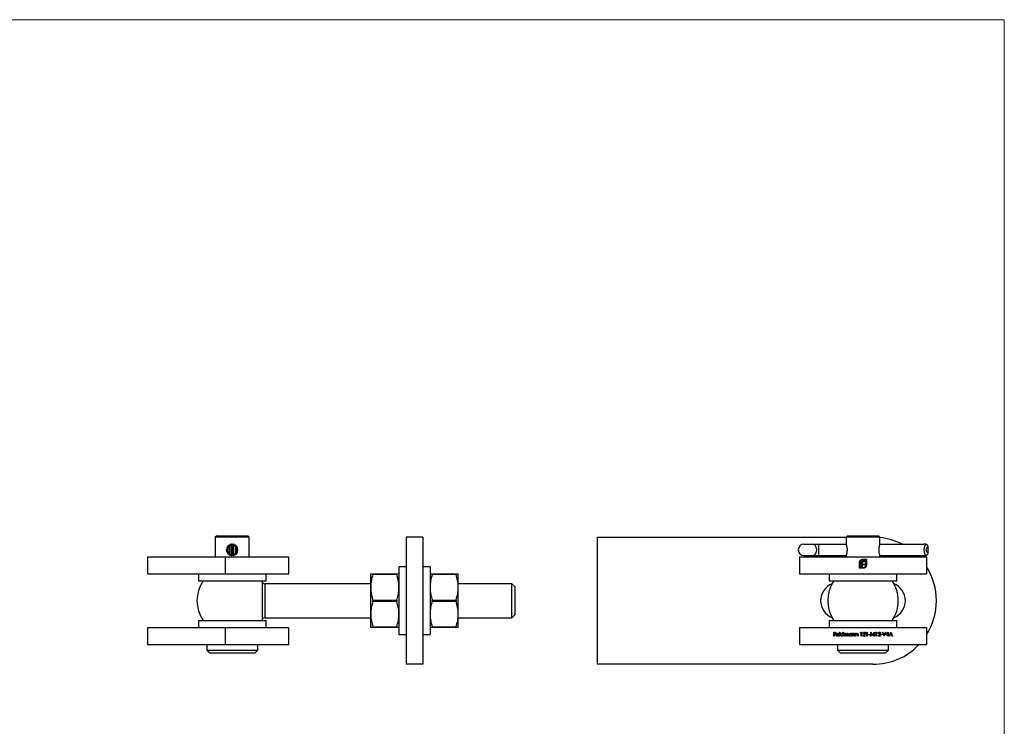
# Model space of a CAD drawing. Units: millimetres. Extents: x 12 to 730, y 12 to 513.
# Drawn here: x 381 to 730, y 263 to 513 of the extents above; entities that cross this region are included whole.
import ezdxf

# ---------------------------------------------------------------- set-up
doc = ezdxf.new("R2010")
doc.units = ezdxf.units.MM
doc.header["$LTSCALE"] = 2.5

msp = doc.modelspace()

# ---------------------------------------------------------------- linework, layer by layer
at = {"color": 7, "linetype": 'Continuous', "lineweight": 18}
for q in [(12.5, 512.5), (730, 12.5)]:
    msp.add_line((730, 512.5), q, dxfattribs=at)
at = {"color": 7, "linetype": 'Continuous', "lineweight": 25}
for p, q in [((451.2, 329.93), (450.7, 329.43)), ((450.7, 329.43), (450.7, 322.43)), ((456.7, 329.43), (450.7, 329.43)), ((451.2, 329.93), (456.7, 329.93)), ((456.7, 329.93), (462.2, 329.93)), ((462.7, 329.43), (456.7, 329.43)), ((462.7, 329.43), (462.2, 329.93)), ((462.7, 322.43), (462.7, 329.43)), ((524.2, 329.43), (518.2, 329.43)), ((518.2, 329.43), (518.2, 284.43)), ((524.2, 329.43), (524.2, 284.43)), ((585.98, 284.43), (585.98, 329.43)), ((585.98, 329.43), (673.98, 329.43)), ((674.48, 329.93), (673.98, 329.43)), ((673.98, 329.43), (673.98, 326.93)), ((685.98, 329.43), (673.98, 329.43)), ((674.48, 329.93), (685.48, 329.93)), ((685.98, 329.43), (685.48, 329.93)), ((685.98, 326.93), (685.98, 329.43)), ((454.7, 324.93), (454.7, 325.01)), ((455.64, 325.87), (455.64, 323.99)), ((455.74, 326.26), (455.74, 323.6)), ((456.4, 322.95), (456.4, 326.91)), ((456.69, 326.93), (456.69, 322.93)), ((456.71, 322.93), (456.71, 326.93)), ((457, 326.91), (457, 322.95)), ((457.7, 326.25), (457.7, 323.61)), ((457.8, 325.85), (457.8, 324.01)), ((659.07, 326.93), (662.09, 326.93)), ((662.09, 326.93), (664.4, 326.93)), ((664.4, 322.93), (664.4, 326.93)), ((664.4, 326.93), (673.98, 326.93)), ((685.98, 326.93), (701.53, 326.93)), ((702.89, 325.87), (702.89, 323.99)), ((426.7, 322.43), (426.7, 316.43)), ((426.7, 322.43), (454.2, 322.43)), ((454.2, 322.43), (454.2, 316.43)), ((454.2, 322.43), (476.7, 322.43)), ((476.7, 316.43), (476.7, 322.43)), ((657.48, 322.43), (657.48, 316.43)), ((657.48, 322.43), (702.48, 322.43)), ((659.07, 322.93), (662.09, 322.93)), ((662.09, 322.93), (664.4, 322.93)), ((664.4, 322.93), (673.98, 322.93)), ((673.98, 322.93), (673.98, 322.43)), ((679.8, 321.58), (681.18, 321.58)), ((680.94, 321.33), (679.8, 321.33)), ((680.61, 320.72), (680.18, 320.72)), ((680.24, 321.04), (680.61, 321.04)), ((680.61, 321.04), (680.61, 320.72)), ((680.94, 319.5), (680.94, 321.33)), ((681.18, 321.58), (681.18, 319.5)), ((685.98, 322.43), (685.98, 322.93)), ((685.98, 322.93), (701.53, 322.93)), ((699.27, 322.97), (699.79, 322.43)), ((702.48, 322.43), (702.48, 316.43)), ((518.2, 318.93), (515.7, 318.93)), ((515.7, 318.93), (515.7, 294.93)), ((526.7, 318.93), (524.2, 318.93)), ((526.7, 318.93), (526.7, 306.93)), ((678.73, 318.43), (678.73, 320.51)), ((679.66, 318.43), (678.73, 318.43)), ((678.98, 320.51), (678.98, 318.68)), ((678.98, 318.68), (679.32, 318.68)), ((679.32, 318.68), (679.32, 320.13)), ((679.66, 320.18), (679.66, 319.89)), ((679.66, 319.89), (680.61, 319.89)), ((679.66, 319.57), (679.66, 318.68)), ((680.61, 319.57), (679.66, 319.57)), ((679.66, 318.68), (679.66, 318.68)), ((679.66, 318.68), (679.66, 318.43)), ((679.88, 318.68), (680.11, 318.68)), ((679.88, 318.43), (679.88, 318.68)), ((680.11, 318.43), (679.88, 318.43)), ((680.61, 319.89), (680.61, 319.57)), ((426.7, 316.43), (454.2, 316.43)), ((444.7, 316.43), (444.7, 313.93)), ((444.7, 313.93), (468.7, 313.93)), ((454.2, 316.43), (476.7, 316.43)), ((468.7, 313.93), (468.7, 316.43)), ((505.7, 311.68), (505.7, 316.43)), ((506.47, 316.43), (514.93, 316.43)), ((514.93, 316.18), (506.47, 316.18)), ((527.47, 316.43), (535.93, 316.43)), ((535.93, 316.18), (527.47, 316.18)), ((536.7, 311.68), (536.7, 316.43)), ((657.48, 316.43), (702.48, 316.43)), ((667.98, 316.43), (667.98, 313.93)), ((667.98, 313.93), (691.98, 313.93)), ((691.98, 313.93), (691.98, 316.43)), ((505.7, 312.93), (468.24, 312.93)), ((505.7, 302.18), (505.7, 311.68)), ((555.7, 312.93), (536.7, 312.93)), ((536.7, 302.18), (536.7, 311.68)), ((556.7, 311.93), (555.7, 312.93)), ((555.7, 300.93), (555.7, 312.93)), ((556.7, 311.93), (556.7, 301.93)), ((506.47, 307.18), (514.93, 307.18)), ((526.7, 306.93), (526.7, 294.93)), ((527.47, 307.18), (535.93, 307.18)), ((514.93, 306.68), (506.47, 306.68)), ((535.93, 306.68), (527.47, 306.68)), ((444.7, 299.93), (444.7, 297.43)), ((444.7, 299.93), (468.7, 299.93)), ((468.24, 300.93), (505.7, 300.93)), ((468.7, 297.43), (468.7, 299.93)), ((505.7, 297.43), (505.7, 302.18)), ((536.7, 297.43), (536.7, 302.18)), ((536.7, 300.93), (555.7, 300.93)), ((555.7, 300.93), (556.7, 301.93)), ((667.98, 299.93), (667.98, 297.43)), ((667.98, 299.93), (691.98, 299.93)), ((691.98, 297.43), (691.98, 299.93)), ((426.7, 297.43), (426.7, 291.43)), ((426.7, 297.43), (454.2, 297.43)), ((454.2, 297.43), (454.2, 291.43)), ((454.2, 297.43), (476.7, 297.43)), ((476.7, 291.43), (476.7, 297.43)), ((506.47, 297.68), (514.93, 297.68)), ((514.93, 297.43), (506.47, 297.43)), ((527.47, 297.68), (535.93, 297.68)), ((535.93, 297.43), (527.47, 297.43)), ((657.48, 297.43), (702.48, 297.43)), ((657.48, 297.43), (657.48, 291.43)), ((702.48, 297.43), (702.48, 291.43)), ((515.7, 294.93), (518.2, 294.93)), ((524.2, 294.93), (526.7, 294.93)), ((669.61, 295.75), (670.26, 295.75)), ((669.61, 294.43), (669.61, 295.75)), ((669.73, 294.43), (669.61, 294.43)), ((669.73, 295.62), (669.73, 295.21)), ((670.26, 295.62), (669.73, 295.62)), ((669.73, 295.21), (670.26, 295.21)), ((669.73, 295.07), (669.73, 294.43)), ((670.26, 295.07), (669.73, 295.07)), ((670.26, 295.75), (670.26, 295.62)), ((670.26, 295.21), (670.26, 295.07)), ((671.41, 294.89), (670.55, 294.89)), ((670.56, 295.01), (671.29, 295.01)), ((671.25, 294.73), (671.36, 294.68)), ((671.63, 295.79), (671.75, 295.79)), ((671.63, 294.43), (671.63, 295.79)), ((671.75, 294.43), (671.63, 294.43)), ((671.75, 295.79), (671.75, 294.43)), ((672.89, 295.21), (672.89, 295.79)), ((672.89, 295.79), (673.01, 295.79)), ((672.89, 294.43), (672.89, 294.6)), ((673.01, 294.43), (672.89, 294.43)), ((673.01, 295.79), (673.01, 294.43)), ((673.28, 295.4), (673.4, 295.4)), ((673.28, 294.43), (673.28, 295.4)), ((673.4, 294.43), (673.28, 294.43)), ((673.4, 295.4), (673.4, 295.23)), ((673.4, 294.84), (673.4, 294.43)), ((673.94, 294.43), (673.94, 294.92)), ((674.06, 294.43), (673.94, 294.43)), ((674.06, 294.8), (674.06, 294.43)), ((674.6, 294.43), (674.6, 294.95)), ((674.72, 294.43), (674.6, 294.43)), ((674.72, 294.95), (674.72, 294.43)), ((675.85, 295.22), (675.85, 295.4)), ((675.85, 295.4), (675.97, 295.4)), ((675.85, 294.43), (675.85, 294.6)), ((675.97, 294.43), (675.85, 294.43)), ((675.97, 295.4), (675.97, 294.43)), ((676.24, 295.4), (676.36, 295.4)), ((676.24, 294.43), (676.24, 295.4)), ((676.36, 294.43), (676.24, 294.43)), ((676.36, 295.4), (676.36, 295.22)), ((676.36, 294.78), (676.36, 294.43)), ((676.97, 294.43), (676.97, 294.88)), ((677.09, 294.43), (676.97, 294.43)), ((677.09, 294.92), (677.09, 294.43)), ((677.36, 295.4), (677.48, 295.4)), ((677.36, 294.43), (677.36, 295.4)), ((677.48, 294.43), (677.36, 294.43)), ((677.48, 295.4), (677.48, 295.22)), ((677.48, 294.78), (677.48, 294.43)), ((678.09, 294.43), (678.09, 294.88)), ((678.21, 294.43), (678.09, 294.43)), ((678.21, 294.92), (678.21, 294.43)), ((679.11, 295.62), (679.19, 295.75)), ((679.31, 295.62), (679.11, 295.62)), ((679.19, 295.75), (679.43, 295.75)), ((679.31, 294.43), (679.31, 295.62)), ((679.43, 294.43), (679.31, 294.43)), ((679.43, 295.75), (679.43, 294.43)), ((679.93, 294.43), (680.44, 294.98)), ((680.82, 294.43), (679.93, 294.43)), ((680.09, 295.34), (679.98, 295.34)), ((680.54, 294.92), (680.21, 294.56)), ((680.21, 294.56), (680.82, 294.56)), ((680.82, 294.56), (680.82, 294.43)), ((681.15, 295.62), (681.22, 295.75)), ((681.35, 295.62), (681.15, 295.62)), ((681.22, 295.75), (681.47, 295.75)), ((681.35, 294.43), (681.35, 295.62)), ((681.47, 294.43), (681.35, 294.43)), ((681.47, 295.75), (681.47, 294.43)), ((681.96, 295.01), (682.47, 295.01)), ((681.96, 294.87), (681.96, 295.01)), ((682.47, 294.87), (681.96, 294.87)), ((682.47, 295.01), (682.47, 294.87)), ((682.62, 294.43), (682.8, 295.75)), ((682.74, 294.43), (682.62, 294.43)), ((682.87, 295.38), (682.74, 294.43)), ((682.8, 295.75), (682.81, 295.75)), ((682.81, 295.75), (683.36, 294.67)), ((683.35, 294.43), (682.87, 295.38)), ((683.37, 294.43), (683.35, 294.43)), ((683.36, 294.67), (683.9, 295.75)), ((683.85, 295.38), (683.37, 294.43)), ((683.98, 294.43), (683.85, 295.38)), ((683.9, 295.75), (683.92, 295.75)), ((683.92, 295.75), (684.1, 294.43)), ((684.1, 294.43), (683.98, 294.43)), ((684.45, 295.62), (684.53, 295.75)), ((684.66, 295.62), (684.45, 295.62)), ((684.53, 295.75), (684.78, 295.75)), ((684.66, 294.43), (684.66, 295.62)), ((684.78, 294.43), (684.66, 294.43)), ((684.78, 295.75), (684.78, 294.43)), ((685.27, 294.43), (685.78, 294.98)), ((686.17, 294.43), (685.27, 294.43)), ((685.44, 295.34), (685.32, 295.34)), ((685.88, 294.92), (685.55, 294.56)), ((685.55, 294.56), (686.17, 294.56)), ((686.17, 294.56), (686.17, 294.43)), ((686.29, 295.01), (686.79, 295.01)), ((686.29, 294.87), (686.29, 295.01)), ((686.79, 294.87), (686.29, 294.87)), ((686.79, 295.01), (686.79, 294.87)), ((686.91, 295.75), (687.04, 295.75)), ((687.47, 294.43), (686.91, 295.75)), ((687.04, 295.75), (687.48, 294.71)), ((687.49, 294.43), (687.47, 294.43)), ((687.48, 294.71), (687.92, 295.75)), ((688.05, 295.75), (687.49, 294.43)), ((687.92, 295.75), (688.05, 295.75)), ((688.17, 294.73), (688.89, 295.79)), ((688.8, 294.73), (688.17, 294.73)), ((688.8, 295.44), (688.4, 294.87)), ((688.4, 294.87), (688.8, 294.87)), ((688.8, 294.87), (688.8, 295.44)), ((688.8, 294.43), (688.8, 294.73)), ((688.91, 294.43), (688.8, 294.43)), ((688.89, 295.79), (688.91, 295.79)), ((688.91, 295.79), (688.91, 294.87)), ((688.91, 294.87), (689.07, 294.87)), ((688.91, 294.73), (688.91, 294.43)), ((689.07, 294.73), (688.91, 294.73)), ((689.07, 294.87), (689.07, 294.73)), ((689.2, 294.43), (689.83, 295.75)), ((689.33, 294.43), (689.2, 294.43)), ((689.53, 294.85), (689.33, 294.43)), ((690.13, 294.85), (689.53, 294.85)), ((689.84, 295.49), (689.6, 294.99)), ((689.6, 294.99), (690.07, 294.99)), ((689.83, 295.75), (689.85, 295.75)), ((690.07, 294.99), (689.84, 295.49)), ((689.85, 295.75), (690.46, 294.43)), ((690.33, 294.43), (690.13, 294.85)), ((690.46, 294.43), (690.33, 294.43)), ((426.7, 291.43), (454.2, 291.43)), ((447.7, 291.43), (447.7, 289.43)), ((447.7, 289.43), (448.7, 288.43)), ((447.7, 289.43), (465.7, 289.43)), ((454.2, 291.43), (476.7, 291.43)), ((464.7, 288.43), (465.7, 289.43)), ((465.7, 289.43), (465.7, 291.43)), ((657.48, 291.43), (702.48, 291.43)), ((670.98, 291.43), (670.98, 289.43)), ((670.98, 289.43), (671.98, 288.43)), ((670.98, 289.43), (688.98, 289.43)), ((687.98, 288.43), (688.98, 289.43)), ((688.98, 289.43), (688.98, 291.43)), ((464.7, 288.43), (448.7, 288.43)), ((687.98, 288.43), (671.98, 288.43)), ((524.2, 284.43), (518.2, 284.43)), ((683.48, 284.43), (585.98, 284.43))]:
    msp.add_line(p, q, dxfattribs=at)
at = {"color": 8, "linetype": 'Continuous', "lineweight": 25}
for p, q in [((467.39, 306.93), (467.39, 313.41)), ((468.24, 312.93), (468.24, 306.93)), ((467.39, 300.45), (467.39, 306.93)), ((468.24, 306.93), (468.24, 300.93))]:
    msp.add_line(p, q, dxfattribs=at)
at = {"color": 7, "linetype": 'Continuous', "lineweight": 25, "flags": 128}
msp.add_lwpolyline([(662.09, 322.93), (662.49, 323), (662.86, 323.2), (663.18, 323.52), (663.42, 323.93), (663.57, 324.41), (663.63, 324.93), (663.57, 325.44), (663.42, 325.93), (663.18, 326.34), (662.86, 326.66), (662.49, 326.86), (662.09, 326.93)], dxfattribs=at)
at = {"color": 7, "linetype": 'Continuous', "lineweight": 25}
for centre, radius, start, end in [((683.48, 306.93), 22.5, 62.7338, 83.6206), ((456.7, 324.93), 2, 101.4548, 258.5452), ((455.99, 324.93), 1, 110.3585, 249.6415), ((456.7, 324.93), 2, 98.7108, 101.4548), ((456.7, 324.93), 2, 76.5893, 81.2892), ((456.7, 324.93), 2, 283.4107, 76.5893), ((457.41, 324.93), 1, 293.4465, 66.5535), ((659.08, 324.93), 2, 90.2865, 269.7135), ((701.94, 324.93), 2, 78.5452, 81.2892), ((703.24, 324.93), 1, 110.3585, 249.6415), ((456.7, 324.93), 2, 258.5452, 261.2892), ((456.7, 324.93), 2, 278.7108, 283.4107), ((701.94, 324.93), 2, 278.7108, 281.4548), ((683.48, 306.93), 22.5, 327.6125, 32.3875), ((456.7, 306.93), 12.5, 145.9442, 214.0558), ((456.7, 306.93), 12.5, 31.2329, 34.0558), ((679.98, 306.93), 12.5, 145.9442, 214.0558), ((679.98, 306.93), 12.5, 0, 34.0558), ((468.24, 313.93), 1, 211.2329, 270), ((671.48, 306.93), 6.5, 112.1992, 247.8008), ((688.48, 306.93), 6.5, 292.1992, 67.8008), ((679.98, 306.93), 12.5, 325.9442, 0), ((456.7, 306.93), 12.5, 325.9442, 328.7671), ((468.24, 299.93), 1, 90, 148.7671), ((683.48, 306.93), 22.5, 270, 316.4578)]:
    msp.add_arc(centre, radius, start, end, dxfattribs=at)
msp.add_ellipse((702.53, 324.93), major_axis=(0, 2), ratio=0.5, start_param=0.199925, end_param=2.941668, dxfattribs=at)
for points, knots in [([(454.87, 324.14), (454.85, 324.19), (454.78, 324.33), (454.72, 324.6), (454.7, 324.82), (454.7, 324.93)], [0, 0, 0, 0, 0.192639, 0.590273, 1, 1, 1, 1]), ([(455.74, 326.26), (455.73, 326.24), (455.71, 326.2), (455.69, 326.13), (455.67, 326.06), (455.65, 325.99), (455.65, 325.93), (455.64, 325.89), (455.64, 325.87)], [0, 0, 0, 0, 0.174338, 0.349678, 0.528418, 0.708458, 0.853812, 1, 1, 1, 1]), ([(456.3, 326.89), (456.22, 326.86), (456.07, 326.81), (455.88, 326.6), (455.78, 326.39), (455.75, 326.28), (455.74, 326.26)], [0, 0, 0, 0, 0.316977, 0.633899, 0.952383, 1, 1, 1, 1]), ([(456.4, 326.91), (456.43, 326.91), (456.51, 326.92), (456.59, 326.93), (456.65, 326.93), (456.68, 326.93), (456.69, 326.93), (456.69, 326.93)], [0, 0, 0, 0, 0.207873, 0.42194, 0.62976, 0.843425, 1, 1, 1, 1]), ([(456.71, 326.93), (456.71, 326.93), (456.72, 326.93), (456.76, 326.93), (456.83, 326.92), (456.91, 326.92), (456.98, 326.91), (457, 326.91)], [0, 0, 0, 0, 0.210979, 0.428049, 0.639037, 0.856263, 1, 1, 1, 1]), ([(457.7, 326.25), (457.69, 326.3), (457.65, 326.4), (457.58, 326.54), (457.5, 326.66), (457.41, 326.74), (457.34, 326.8), (457.28, 326.83), (457.22, 326.86), (457.18, 326.87), (457.16, 326.87)], [0, 0, 0, 0, 0.162621, 0.329892, 0.492537, 0.660021, 0.743345, 0.827307, 0.9133, 1, 1, 1, 1]), ([(457.8, 325.85), (457.8, 325.87), (457.8, 325.92), (457.79, 325.99), (457.77, 326.07), (457.75, 326.15), (457.72, 326.21), (457.7, 326.25)], [0, 0, 0, 0, 0.176235, 0.353944, 0.535936, 0.719252, 1, 1, 1, 1]), ([(673.98, 326.93), (673.98, 326.93), (673.98, 326.94), (673.99, 326.91), (674.02, 326.83), (674.06, 326.7), (674.11, 326.53), (674.16, 326.31), (674.22, 326.04), (674.27, 325.74), (674.31, 325.42), (674.33, 325.09), (674.33, 324.75), (674.31, 324.43), (674.27, 324.13), (674.23, 323.85), (674.17, 323.59), (674.11, 323.36), (674.06, 323.17), (674.02, 323.03), (673.99, 322.94), (673.99, 322.93), (673.98, 322.93)], [0, 0, 0, 0, 0.001019, 0.053988, 0.103963, 0.155319, 0.206646, 0.259337, 0.31294, 0.368099, 0.421499, 0.476615, 0.527307, 0.57953, 0.629349, 0.680499, 0.732501, 0.7859, 0.839841, 0.89541, 0.946925, 1, 1, 1, 1]), ([(685.64, 324.93), (685.64, 325.04), (685.65, 325.25), (685.67, 325.57), (685.72, 325.87), (685.77, 326.14), (685.83, 326.39), (685.88, 326.6), (685.93, 326.77), (685.97, 326.87), (685.98, 326.93), (685.98, 326.92), (685.98, 326.92)], [0, 0, 0, 0, 0.101741, 0.206546, 0.308257, 0.412729, 0.518055, 0.626276, 0.734157, 0.845382, 0.949461, 1, 1, 1, 1]), ([(685.98, 322.94), (685.98, 322.93), (685.98, 322.93), (685.97, 322.98), (685.93, 323.09), (685.89, 323.24), (685.83, 323.44), (685.78, 323.68), (685.72, 323.96), (685.68, 324.27), (685.65, 324.6), (685.64, 324.82), (685.64, 324.93)], [0, 0, 0, 0, 0.054124, 0.158783, 0.25893, 0.361787, 0.46567, 0.572344, 0.68013, 0.791149, 0.89401, 1, 1, 1, 1]), ([(702.24, 326.91), (702.2, 326.91), (702.12, 326.92), (701.97, 326.93), (701.82, 326.93), (701.67, 326.93), (701.57, 326.93), (701.53, 326.93)], [0, 0, 0, 0, 0.207873, 0.42194, 0.62976, 0.843425, 1, 1, 1, 1]), ([(702.33, 326.89), (702.41, 326.86), (702.56, 326.81), (702.76, 326.6), (702.85, 326.39), (702.89, 326.28), (702.89, 326.26)], [0, 0, 0, 0, 0.316977, 0.633899, 0.952383, 1, 1, 1, 1]), ([(702.89, 326.26), (702.89, 326.24), (702.89, 326.2), (702.89, 326.13), (702.89, 326.06), (702.89, 325.99), (702.89, 325.93), (702.89, 325.89), (702.89, 325.87)], [0, 0, 0, 0, 0.174338, 0.349678, 0.528418, 0.708458, 0.853812, 1, 1, 1, 1]), ([(455.64, 323.99), (455.64, 323.97), (455.65, 323.92), (455.66, 323.85), (455.67, 323.78), (455.7, 323.69), (455.73, 323.63), (455.74, 323.6)], [0, 0, 0, 0, 0.1735442, 0.3485337, 0.5277465, 0.7082709, 1, 1, 1, 1]), ([(455.74, 323.6), (455.78, 323.5), (455.85, 323.29), (456.02, 323.11), (456.17, 323.01), (456.26, 322.98), (456.3, 322.97)], [0, 0, 0, 0, 0.321713, 0.643562, 0.818565, 1, 1, 1, 1]), ([(456.69, 322.93), (456.69, 322.93), (456.68, 322.93), (456.64, 322.93), (456.57, 322.93), (456.49, 322.94), (456.42, 322.95), (456.4, 322.95)], [0, 0, 0, 0, 0.210979, 0.428049, 0.639037, 0.856263, 1, 1, 1, 1]), ([(457, 322.95), (456.97, 322.95), (456.89, 322.94), (456.81, 322.93), (456.75, 322.93), (456.71, 322.93), (456.71, 322.93), (456.71, 322.93)], [0, 0, 0, 0, 0.2078731, 0.4219399, 0.6297597, 0.8434249, 1, 1, 1, 1]), ([(457.16, 322.98), (457.24, 323.01), (457.39, 323.07), (457.55, 323.26), (457.65, 323.44), (457.69, 323.55), (457.7, 323.61)], [0, 0, 0, 0, 0.322706, 0.64533, 0.819761, 1, 1, 1, 1]), ([(457.7, 323.61), (457.71, 323.63), (457.74, 323.68), (457.76, 323.75), (457.78, 323.82), (457.8, 323.91), (457.8, 323.97), (457.8, 324.01)], [0, 0, 0, 0, 0.177065, 0.355148, 0.536682, 0.719538, 1, 1, 1, 1]), ([(678.73, 320.51), (678.73, 320.56), (678.74, 320.66), (678.76, 320.76), (678.77, 320.8)], [0, 0, 0, 0, 0.55994, 1, 1, 1, 1]), ([(678.77, 320.8), (678.79, 320.86), (678.82, 320.95), (678.87, 321.03), (678.89, 321.07)], [0, 0, 0, 0, 0.559916, 1, 1, 1, 1]), ([(678.89, 321.07), (678.95, 321.15), (679.06, 321.3), (679.21, 321.39), (679.27, 321.44)], [0, 0, 0, 0, 0.559706, 1, 1, 1, 1]), ([(679.22, 321.09), (679.14, 320.99), (679, 320.82), (678.99, 320.6), (678.98, 320.51)], [0, 0, 0, 0, 0.559168, 1, 1, 1, 1]), ([(679.8, 321.33), (679.68, 321.32), (679.46, 321.29), (679.29, 321.15), (679.22, 321.09)], [0, 0, 0, 0, 0.559164, 1, 1, 1, 1]), ([(679.27, 321.44), (679.37, 321.48), (679.53, 321.56), (679.72, 321.57), (679.8, 321.58)], [0, 0, 0, 0, 0.559655, 1, 1, 1, 1]), ([(679.37, 320.53), (679.4, 320.59), (679.44, 320.69), (679.51, 320.78), (679.55, 320.81)], [0, 0, 0, 0, 0.559975, 1, 1, 1, 1]), ([(679.55, 320.81), (679.59, 320.85), (679.68, 320.93), (679.79, 320.96), (679.83, 320.98)], [0, 0, 0, 0, 0.559693, 1, 1, 1, 1]), ([(679.96, 320.68), (679.92, 320.67), (679.86, 320.64), (679.82, 320.6), (679.8, 320.58)], [0, 0, 0, 0, 0.559947, 1, 1, 1, 1]), ([(679.83, 320.98), (679.91, 321), (680.04, 321.03), (680.18, 321.04), (680.24, 321.04)], [0, 0, 0, 0, 0.5597791, 1, 1, 1, 1]), ([(680.18, 320.72), (680.14, 320.72), (680.06, 320.71), (679.99, 320.69), (679.96, 320.68)], [0, 0, 0, 0, 0.560024, 1, 1, 1, 1]), ([(701.53, 322.93), (701.59, 322.93), (701.7, 322.93), (701.86, 322.93), (702.02, 322.93), (702.14, 322.94), (702.21, 322.95), (702.24, 322.95)], [0, 0, 0, 0, 0.210979, 0.428049, 0.639037, 0.856263, 1, 1, 1, 1]), ([(702.89, 323.6), (702.85, 323.5), (702.78, 323.29), (702.62, 323.11), (702.46, 323.01), (702.38, 322.98), (702.33, 322.97)], [0, 0, 0, 0, 0.321713, 0.643562, 0.818565, 1, 1, 1, 1]), ([(702.89, 323.99), (702.89, 323.97), (702.89, 323.92), (702.89, 323.85), (702.89, 323.78), (702.89, 323.69), (702.89, 323.63), (702.89, 323.6)], [0, 0, 0, 0, 0.1735442, 0.3485337, 0.5277465, 0.7082709, 1, 1, 1, 1]), ([(679.32, 320.13), (679.32, 320.21), (679.32, 320.34), (679.36, 320.47), (679.37, 320.53)], [0, 0, 0, 0, 0.560048, 1, 1, 1, 1]), ([(679.69, 320.41), (679.68, 320.37), (679.66, 320.29), (679.66, 320.22), (679.66, 320.18)], [0, 0, 0, 0, 0.559824, 1, 1, 1, 1]), ([(679.8, 320.58), (679.77, 320.55), (679.73, 320.5), (679.7, 320.44), (679.69, 320.41)], [0, 0, 0, 0, 0.559864, 1, 1, 1, 1]), ([(680.11, 318.68), (680.24, 318.69), (680.45, 318.71), (680.62, 318.85), (680.69, 318.91)], [0, 0, 0, 0, 0.559251, 1, 1, 1, 1]), ([(680.41, 318.47), (680.36, 318.46), (680.26, 318.43), (680.16, 318.43), (680.11, 318.43)], [0, 0, 0, 0, 0.559906, 1, 1, 1, 1]), ([(680.68, 318.59), (680.63, 318.56), (680.55, 318.51), (680.45, 318.48), (680.41, 318.47)], [0, 0, 0, 0, 0.559893, 1, 1, 1, 1]), ([(681.05, 318.97), (680.99, 318.89), (680.89, 318.74), (680.74, 318.63), (680.68, 318.59)], [0, 0, 0, 0, 0.559805, 1, 1, 1, 1]), ([(680.69, 318.91), (680.77, 319.01), (680.91, 319.18), (680.93, 319.4), (680.94, 319.5)], [0, 0, 0, 0, 0.559183, 1, 1, 1, 1]), ([(681.18, 319.5), (681.18, 319.39), (681.17, 319.21), (681.08, 319.04), (681.05, 318.97)], [0, 0, 0, 0, 0.559817, 1, 1, 1, 1]), ([(505.7, 316.43), (505.7, 316.43), (505.7, 316.43), (505.76, 316.43), (505.92, 316.43), (506.15, 316.43), (506.36, 316.43), (506.47, 316.43)], [0, 0, 0, 0, 0.074045, 0.303065, 0.533212, 0.766242, 1, 1, 1, 1]), ([(506.47, 316.18), (506.38, 315.92), (506.22, 315.39), (506.03, 314.59), (505.87, 313.79), (505.77, 313.03), (505.71, 312.33), (505.7, 311.89), (505.7, 311.68)], [0, 0, 0, 0, 0.178255, 0.35678, 0.536327, 0.716321, 0.85802, 1, 1, 1, 1]), ([(506.47, 316.18), (506.48, 316.22), (506.5, 316.3), (506.51, 316.39), (506.49, 316.42), (506.47, 316.43), (506.47, 316.43)], [0, 0, 0, 0, 0.289158, 0.578882, 0.858749, 1, 1, 1, 1]), ([(514.93, 316.43), (514.92, 316.42), (514.9, 316.42), (514.89, 316.35), (514.91, 316.26), (514.93, 316.2), (514.93, 316.18)], [0, 0, 0, 0, 0.289158, 0.578882, 0.858749, 1, 1, 1, 1]), ([(514.93, 316.43), (515.15, 316.43), (515.58, 316.43), (515.66, 316.43), (515.7, 316.43)], [0, 0, 0, 0, 0.495763, 1, 1, 1, 1]), ([(515.7, 311.68), (515.7, 311.89), (515.69, 312.33), (515.63, 313.03), (515.53, 313.78), (515.37, 314.58), (515.18, 315.39), (515.01, 315.91), (514.93, 316.18)], [0, 0, 0, 0, 0.141696, 0.283679, 0.461745, 0.640275, 0.819985, 1, 1, 1, 1]), ([(526.7, 316.43), (526.7, 316.43), (526.72, 316.43), (526.82, 316.43), (526.97, 316.43), (527.15, 316.43), (527.32, 316.43), (527.42, 316.43), (527.47, 316.43)], [0, 0, 0, 0, 0.194599, 0.389927, 0.587243, 0.785112, 0.892527, 1, 1, 1, 1]), ([(527.47, 316.18), (527.26, 315.45), (526.94, 314.34), (526.73, 312.83), (526.71, 312.06), (526.7, 311.68)], [0, 0, 0, 0, 0.495576, 0.747057, 1, 1, 1, 1]), ([(527.47, 316.18), (527.47, 316.19), (527.48, 316.21), (527.48, 316.24), (527.49, 316.27), (527.5, 316.3), (527.5, 316.32), (527.5, 316.34), (527.5, 316.36), (527.5, 316.38), (527.5, 316.4), (527.5, 316.41), (527.49, 316.42), (527.48, 316.42), (527.48, 316.43), (527.47, 316.43), (527.47, 316.43)], [0, 0, 0, 0, 0.07111, 0.14267, 0.215697, 0.289256, 0.360376, 0.432018, 0.50533, 0.579228, 0.648012, 0.71727, 0.787988, 0.859194, 0.929378, 1, 1, 1, 1]), ([(535.93, 316.43), (535.93, 316.43), (535.92, 316.43), (535.91, 316.42), (535.91, 316.42), (535.9, 316.41), (535.9, 316.39), (535.9, 316.38), (535.89, 316.36), (535.9, 316.34), (535.9, 316.32), (535.9, 316.29), (535.91, 316.27), (535.91, 316.24), (535.92, 316.21), (535.93, 316.19), (535.93, 316.18)], [0, 0, 0, 0, 0.07111, 0.14267, 0.215697, 0.289256, 0.360376, 0.432018, 0.50533, 0.579228, 0.648012, 0.71727, 0.787988, 0.859194, 0.929378, 1, 1, 1, 1]), ([(535.93, 316.43), (536.03, 316.43), (536.3, 316.43), (536.62, 316.43), (536.67, 316.43), (536.7, 316.43)], [0, 0, 0, 0, 0.214945, 0.605103, 1, 1, 1, 1]), ([(536.7, 311.68), (536.7, 311.79), (536.69, 312.6), (536.52, 314.12), (536.13, 315.49), (535.93, 316.18)], [0, 0, 0, 0, 0.074079, 0.533175, 1, 1, 1, 1]), ([(505.7, 311.68), (505.7, 311.38), (505.72, 310.79), (505.82, 309.9), (505.97, 309.01), (506.15, 308.26), (506.32, 307.65), (506.42, 307.34), (506.47, 307.18)], [0, 0, 0, 0, 0.194599, 0.389927, 0.587243, 0.785112, 0.892527, 1, 1, 1, 1]), ([(514.93, 307.18), (515.03, 307.49), (515.3, 308.38), (515.62, 309.88), (515.67, 311.08), (515.7, 311.68)], [0, 0, 0, 0, 0.214945, 0.605103, 1, 1, 1, 1]), ([(526.7, 311.68), (526.7, 311.57), (526.71, 310.76), (526.87, 309.23), (527.27, 307.87), (527.47, 307.18)], [0, 0, 0, 0, 0.0740785, 0.5331754, 1, 1, 1, 1]), ([(535.93, 307.18), (536.15, 307.91), (536.58, 309.39), (536.66, 310.91), (536.7, 311.68)], [0, 0, 0, 0, 0.495763, 1, 1, 1, 1]), ([(506.47, 306.68), (506.47, 306.69), (506.48, 306.71), (506.48, 306.74), (506.49, 306.78), (506.5, 306.82), (506.5, 306.85), (506.5, 306.89), (506.5, 306.93), (506.5, 306.97), (506.5, 307.01), (506.5, 307.04), (506.49, 307.08), (506.48, 307.11), (506.48, 307.15), (506.47, 307.17), (506.47, 307.18)], [0, 0, 0, 0, 0.07111, 0.14267, 0.215697, 0.289256, 0.360376, 0.432018, 0.50533, 0.579228, 0.648012, 0.71727, 0.787988, 0.859194, 0.929378, 1, 1, 1, 1]), ([(514.93, 307.18), (514.93, 307.17), (514.92, 307.15), (514.91, 307.11), (514.91, 307.08), (514.9, 307.04), (514.9, 307), (514.9, 306.96), (514.89, 306.93), (514.9, 306.89), (514.9, 306.85), (514.9, 306.81), (514.91, 306.78), (514.91, 306.74), (514.92, 306.71), (514.93, 306.69), (514.93, 306.68)], [0, 0, 0, 0, 0.07111, 0.14267, 0.215697, 0.289256, 0.360376, 0.432018, 0.50533, 0.579228, 0.648012, 0.71727, 0.787988, 0.859194, 0.929378, 1, 1, 1, 1]), ([(527.47, 306.68), (527.48, 306.72), (527.5, 306.81), (527.51, 306.97), (527.49, 307.09), (527.47, 307.16), (527.47, 307.18)], [0, 0, 0, 0, 0.289158, 0.578882, 0.858749, 1, 1, 1, 1]), ([(535.93, 307.18), (535.92, 307.13), (535.9, 307.04), (535.89, 306.89), (535.91, 306.76), (535.93, 306.7), (535.93, 306.68)], [0, 0, 0, 0, 0.289158, 0.578882, 0.858749, 1, 1, 1, 1]), ([(506.47, 306.68), (506.26, 305.95), (505.94, 304.84), (505.73, 303.33), (505.71, 302.56), (505.7, 302.18)], [0, 0, 0, 0, 0.495576, 0.747057, 1, 1, 1, 1]), ([(515.7, 302.18), (515.7, 302.29), (515.69, 303.1), (515.52, 304.62), (515.13, 305.99), (514.93, 306.68)], [0, 0, 0, 0, 0.074079, 0.533175, 1, 1, 1, 1]), ([(527.47, 306.68), (527.25, 305.95), (526.82, 304.47), (526.74, 302.95), (526.7, 302.18)], [0, 0, 0, 0, 0.495763, 1, 1, 1, 1]), ([(536.7, 302.18), (536.7, 302.29), (536.69, 303.1), (536.52, 304.62), (536.13, 305.99), (535.93, 306.68)], [0, 0, 0, 0, 0.074079, 0.533175, 1, 1, 1, 1]), ([(505.7, 302.18), (505.7, 302.07), (505.71, 301.26), (505.87, 299.73), (506.27, 298.37), (506.47, 297.68)], [0, 0, 0, 0, 0.074079, 0.533175, 1, 1, 1, 1]), ([(514.93, 297.68), (515.15, 298.41), (515.58, 299.89), (515.66, 301.41), (515.7, 302.18)], [0, 0, 0, 0, 0.495763, 1, 1, 1, 1]), ([(526.7, 302.18), (526.7, 302.07), (526.71, 301.26), (526.87, 299.73), (527.27, 298.37), (527.47, 297.68)], [0, 0, 0, 0, 0.074079, 0.533175, 1, 1, 1, 1]), ([(535.93, 297.68), (536.14, 298.41), (536.46, 299.51), (536.67, 301.03), (536.69, 301.79), (536.7, 302.18)], [0, 0, 0, 0, 0.495576, 0.747057, 1, 1, 1, 1]), ([(506.47, 297.43), (506.25, 297.43), (505.82, 297.43), (505.74, 297.43), (505.7, 297.43)], [0, 0, 0, 0, 0.495763, 1, 1, 1, 1]), ([(506.47, 297.43), (506.48, 297.43), (506.5, 297.44), (506.51, 297.51), (506.49, 297.6), (506.47, 297.66), (506.47, 297.68)], [0, 0, 0, 0, 0.289158, 0.578882, 0.858749, 1, 1, 1, 1]), ([(514.93, 297.68), (514.92, 297.64), (514.9, 297.56), (514.89, 297.47), (514.91, 297.43), (514.93, 297.43), (514.93, 297.43)], [0, 0, 0, 0, 0.289158, 0.578882, 0.858749, 1, 1, 1, 1]), ([(515.7, 297.43), (515.7, 297.43), (515.69, 297.43), (515.52, 297.43), (515.13, 297.43), (514.93, 297.43)], [0, 0, 0, 0, 0.074079, 0.533175, 1, 1, 1, 1]), ([(527.47, 297.43), (527.37, 297.43), (527.1, 297.43), (526.78, 297.43), (526.72, 297.43), (526.7, 297.43)], [0, 0, 0, 0, 0.214945, 0.605103, 1, 1, 1, 1]), ([(527.47, 297.43), (527.47, 297.43), (527.48, 297.43), (527.48, 297.43), (527.49, 297.44), (527.5, 297.45), (527.5, 297.46), (527.5, 297.48), (527.5, 297.5), (527.5, 297.52), (527.5, 297.54), (527.5, 297.56), (527.49, 297.59), (527.48, 297.62), (527.48, 297.65), (527.47, 297.67), (527.47, 297.68)], [0, 0, 0, 0, 0.07111, 0.14267, 0.215697, 0.289256, 0.360376, 0.432018, 0.50533, 0.579228, 0.648012, 0.71727, 0.787988, 0.859194, 0.929378, 1, 1, 1, 1]), ([(535.93, 297.68), (535.93, 297.67), (535.92, 297.65), (535.91, 297.62), (535.91, 297.59), (535.9, 297.56), (535.9, 297.54), (535.9, 297.51), (535.89, 297.49), (535.9, 297.48), (535.9, 297.46), (535.9, 297.45), (535.91, 297.44), (535.91, 297.43), (535.92, 297.43), (535.93, 297.43), (535.93, 297.43)], [0, 0, 0, 0, 0.07111, 0.14267, 0.215697, 0.289256, 0.360376, 0.432018, 0.50533, 0.579228, 0.648012, 0.71727, 0.787988, 0.859194, 0.929378, 1, 1, 1, 1]), ([(536.7, 297.43), (536.67, 297.43), (536.62, 297.43), (536.3, 297.43), (536.03, 297.43), (535.93, 297.43)], [0, 0, 0, 0, 0.389875, 0.785055, 1, 1, 1, 1]), ([(670.43, 294.91), (670.43, 294.97), (670.44, 295.09), (670.51, 295.19), (670.54, 295.23)], [0, 0, 0, 0, 0.559427, 1, 1, 1, 1]), ([(670.91, 294.41), (670.84, 294.42), (670.69, 294.43), (670.53, 294.57), (670.44, 294.74), (670.43, 294.85), (670.43, 294.91)], [0, 0, 0, 0, 0.279885, 0.558859, 0.779462, 1, 1, 1, 1]), ([(670.54, 295.23), (670.6, 295.29), (670.7, 295.4), (670.85, 295.41), (670.92, 295.41)], [0, 0, 0, 0, 0.558577, 1, 1, 1, 1]), ([(670.55, 294.89), (670.55, 294.83), (670.56, 294.73), (670.66, 294.61), (670.78, 294.54), (670.86, 294.53), (670.9, 294.53)], [0, 0, 0, 0, 0.279963, 0.559359, 0.779526, 1, 1, 1, 1]), ([(670.67, 295.2), (670.64, 295.17), (670.59, 295.11), (670.57, 295.04), (670.56, 295.01)], [0, 0, 0, 0, 0.558795, 1, 1, 1, 1]), ([(670.92, 295.29), (670.87, 295.29), (670.78, 295.28), (670.71, 295.23), (670.67, 295.2)], [0, 0, 0, 0, 0.559458, 1, 1, 1, 1]), ([(670.9, 294.53), (670.94, 294.53), (671.02, 294.54), (671.15, 294.6), (671.22, 294.68), (671.25, 294.73)], [0, 0, 0, 0, 0.280534, 0.560966, 1, 1, 1, 1]), ([(671.36, 294.68), (671.33, 294.63), (671.28, 294.55), (671.13, 294.43), (670.99, 294.42), (670.91, 294.41)], [0, 0, 0, 0, 0.280919, 0.561407, 1, 1, 1, 1]), ([(670.92, 295.41), (671, 295.4), (671.16, 295.38), (671.26, 295.27), (671.31, 295.22)], [0, 0, 0, 0, 0.558919, 1, 1, 1, 1]), ([(671.29, 295.01), (671.28, 295.05), (671.25, 295.14), (671.15, 295.23), (671.03, 295.28), (670.96, 295.29), (670.92, 295.29)], [0, 0, 0, 0, 0.2801382, 0.5591944, 0.7795977, 1, 1, 1, 1]), ([(671.31, 295.22), (671.34, 295.16), (671.4, 295.06), (671.41, 294.94), (671.41, 294.89)], [0, 0, 0, 0, 0.558897, 1, 1, 1, 1]), ([(671.99, 294.91), (672, 294.99), (672.02, 295.14), (672.16, 295.3), (672.32, 295.4), (672.44, 295.41), (672.5, 295.41)], [0, 0, 0, 0, 0.279413, 0.559191, 0.779548, 1, 1, 1, 1]), ([(672.49, 294.41), (672.42, 294.42), (672.27, 294.44), (672.1, 294.57), (672, 294.74), (671.99, 294.86), (671.99, 294.91)], [0, 0, 0, 0, 0.2795734, 0.559333, 0.7795891, 1, 1, 1, 1]), ([(672.5, 295.29), (672.44, 295.29), (672.33, 295.27), (672.2, 295.17), (672.12, 295.05), (672.11, 294.96), (672.11, 294.91)], [0, 0, 0, 0, 0.279767, 0.559291, 0.779719, 1, 1, 1, 1]), ([(672.11, 294.91), (672.11, 294.86), (672.13, 294.74), (672.23, 294.62), (672.36, 294.54), (672.45, 294.53), (672.5, 294.53)], [0, 0, 0, 0, 0.279429, 0.559146, 0.77957, 1, 1, 1, 1]), ([(672.89, 294.6), (672.82, 294.54), (672.71, 294.43), (672.56, 294.42), (672.49, 294.41)], [0, 0, 0, 0, 0.558763, 1, 1, 1, 1]), ([(672.5, 295.41), (672.58, 295.4), (672.74, 295.38), (672.84, 295.26), (672.89, 295.21)], [0, 0, 0, 0, 0.5584261, 1, 1, 1, 1]), ([(672.89, 294.91), (672.88, 294.97), (672.87, 295.08), (672.76, 295.21), (672.63, 295.28), (672.54, 295.29), (672.5, 295.29)], [0, 0, 0, 0, 0.27966, 0.55921, 0.779487, 1, 1, 1, 1]), ([(672.5, 294.53), (672.55, 294.54), (672.67, 294.55), (672.8, 294.65), (672.87, 294.78), (672.88, 294.87), (672.89, 294.91)], [0, 0, 0, 0, 0.279822, 0.559387, 0.779603, 1, 1, 1, 1]), ([(673.4, 295.23), (673.42, 295.26), (673.45, 295.31), (673.51, 295.35), (673.53, 295.36)], [0, 0, 0, 0, 0.560148, 1, 1, 1, 1]), ([(673.71, 295.29), (673.67, 295.29), (673.59, 295.28), (673.49, 295.21), (673.4, 295.06), (673.4, 294.93), (673.4, 294.84)], [0, 0, 0, 0, 0.186544, 0.37335, 0.56013, 1, 1, 1, 1]), ([(673.53, 295.36), (673.56, 295.38), (673.63, 295.41), (673.7, 295.41), (673.73, 295.41)], [0, 0, 0, 0, 0.5597433, 1, 1, 1, 1]), ([(673.94, 294.92), (673.94, 295.01), (673.95, 295.12), (673.88, 295.22), (673.81, 295.28), (673.75, 295.29), (673.71, 295.29)], [0, 0, 0, 0, 0.500537, 0.625897, 0.751368, 1, 1, 1, 1]), ([(673.73, 295.41), (673.77, 295.41), (673.84, 295.4), (673.97, 295.33), (674.01, 295.24), (674.04, 295.18)], [0, 0, 0, 0, 0.280809, 0.561507, 1, 1, 1, 1]), ([(674.04, 295.18), (674.06, 295.21), (674.1, 295.28), (674.22, 295.38), (674.33, 295.4), (674.39, 295.41)], [0, 0, 0, 0, 0.2812634, 0.5620938, 1, 1, 1, 1]), ([(674.37, 295.29), (674.34, 295.29), (674.29, 295.29), (674.21, 295.25), (674.15, 295.2), (674.05, 295.06), (674.06, 294.92), (674.06, 294.8)], [0, 0, 0, 0, 0.125317, 0.250662, 0.376086, 0.501515, 1, 1, 1, 1]), ([(674.6, 294.95), (674.6, 295.04), (674.61, 295.14), (674.53, 295.23), (674.47, 295.28), (674.41, 295.29), (674.37, 295.29)], [0, 0, 0, 0, 0.4994454, 0.6249333, 0.750561, 1, 1, 1, 1]), ([(674.39, 295.41), (674.43, 295.41), (674.51, 295.4), (674.62, 295.33), (674.72, 295.19), (674.72, 295.05), (674.72, 294.95)], [0, 0, 0, 0, 0.186885, 0.373579, 0.560268, 1, 1, 1, 1]), ([(674.96, 294.91), (674.96, 294.99), (674.98, 295.14), (675.12, 295.3), (675.29, 295.4), (675.41, 295.41), (675.46, 295.41)], [0, 0, 0, 0, 0.279413, 0.559191, 0.779548, 1, 1, 1, 1]), ([(675.46, 294.41), (675.39, 294.42), (675.24, 294.44), (675.07, 294.57), (674.97, 294.74), (674.96, 294.86), (674.96, 294.91)], [0, 0, 0, 0, 0.279573, 0.559333, 0.779589, 1, 1, 1, 1]), ([(675.46, 295.29), (675.41, 295.29), (675.29, 295.27), (675.17, 295.17), (675.09, 295.05), (675.08, 294.96), (675.07, 294.91)], [0, 0, 0, 0, 0.279767, 0.559291, 0.779719, 1, 1, 1, 1]), ([(675.07, 294.91), (675.08, 294.86), (675.1, 294.74), (675.2, 294.62), (675.33, 294.54), (675.42, 294.53), (675.46, 294.53)], [0, 0, 0, 0, 0.279429, 0.559146, 0.77957, 1, 1, 1, 1]), ([(675.46, 295.41), (675.55, 295.4), (675.71, 295.38), (675.81, 295.27), (675.85, 295.22)], [0, 0, 0, 0, 0.559062, 1, 1, 1, 1]), ([(675.85, 294.91), (675.85, 294.97), (675.84, 295.08), (675.73, 295.21), (675.6, 295.28), (675.51, 295.29), (675.46, 295.29)], [0, 0, 0, 0, 0.27966, 0.55921, 0.779487, 1, 1, 1, 1]), ([(675.46, 294.53), (675.52, 294.54), (675.63, 294.55), (675.77, 294.65), (675.84, 294.78), (675.85, 294.87), (675.85, 294.91)], [0, 0, 0, 0, 0.279822, 0.559387, 0.779603, 1, 1, 1, 1]), ([(675.85, 294.6), (675.79, 294.54), (675.68, 294.43), (675.53, 294.42), (675.46, 294.41)], [0, 0, 0, 0, 0.5587633, 1, 1, 1, 1]), ([(676.36, 295.22), (676.42, 295.28), (676.52, 295.39), (676.67, 295.41), (676.73, 295.41)], [0, 0, 0, 0, 0.5591406, 1, 1, 1, 1]), ([(676.38, 295.04), (676.37, 294.99), (676.36, 294.9), (676.36, 294.82), (676.36, 294.78)], [0, 0, 0, 0, 0.559658, 1, 1, 1, 1]), ([(676.71, 295.29), (676.67, 295.29), (676.58, 295.28), (676.49, 295.21), (676.41, 295.13), (676.39, 295.07), (676.38, 295.04)], [0, 0, 0, 0, 0.279553, 0.559373, 0.779703, 1, 1, 1, 1]), ([(676.96, 295.1), (676.95, 295.13), (676.93, 295.2), (676.85, 295.28), (676.76, 295.29), (676.71, 295.29)], [0, 0, 0, 0, 0.281192, 0.561331, 1, 1, 1, 1]), ([(676.73, 295.41), (676.77, 295.41), (676.86, 295.4), (676.97, 295.33), (677.09, 295.18), (677.09, 295.03), (677.09, 294.92)], [0, 0, 0, 0, 0.187021, 0.37389, 0.56061, 1, 1, 1, 1]), ([(676.97, 294.88), (676.97, 294.92), (676.97, 295), (676.96, 295.07), (676.96, 295.1)], [0, 0, 0, 0, 0.560255, 1, 1, 1, 1]), ([(677.48, 295.22), (677.54, 295.28), (677.64, 295.39), (677.79, 295.41), (677.85, 295.41)], [0, 0, 0, 0, 0.559141, 1, 1, 1, 1]), ([(677.5, 295.04), (677.49, 294.99), (677.48, 294.9), (677.48, 294.82), (677.48, 294.78)], [0, 0, 0, 0, 0.559658, 1, 1, 1, 1]), ([(677.83, 295.29), (677.79, 295.29), (677.7, 295.28), (677.61, 295.21), (677.53, 295.13), (677.51, 295.07), (677.5, 295.04)], [0, 0, 0, 0, 0.279553, 0.559373, 0.779703, 1, 1, 1, 1]), ([(678.08, 295.1), (678.07, 295.13), (678.05, 295.2), (677.96, 295.28), (677.88, 295.29), (677.83, 295.29)], [0, 0, 0, 0, 0.281192, 0.561331, 1, 1, 1, 1]), ([(677.85, 295.41), (677.89, 295.41), (677.98, 295.4), (678.09, 295.33), (678.21, 295.18), (678.21, 295.03), (678.21, 294.92)], [0, 0, 0, 0, 0.187021, 0.37389, 0.56061, 1, 1, 1, 1]), ([(678.09, 294.88), (678.09, 294.92), (678.09, 295), (678.08, 295.07), (678.08, 295.1)], [0, 0, 0, 0, 0.560255, 1, 1, 1, 1]), ([(679.98, 295.34), (679.98, 295.41), (680, 295.54), (680.11, 295.68), (680.26, 295.77), (680.36, 295.78), (680.41, 295.79)], [0, 0, 0, 0, 0.280029, 0.559515, 0.779668, 1, 1, 1, 1]), ([(680.4, 295.65), (680.36, 295.65), (680.27, 295.64), (680.16, 295.55), (680.11, 295.45), (680.1, 295.38), (680.09, 295.34)], [0, 0, 0, 0, 0.279699, 0.558847, 0.779176, 1, 1, 1, 1]), ([(680.69, 295.38), (680.68, 295.42), (680.67, 295.5), (680.59, 295.59), (680.5, 295.64), (680.43, 295.65), (680.4, 295.65)], [0, 0, 0, 0, 0.279126, 0.558978, 0.77935, 1, 1, 1, 1]), ([(680.41, 295.79), (680.47, 295.78), (680.58, 295.77), (680.72, 295.66), (680.79, 295.53), (680.8, 295.44), (680.81, 295.39)], [0, 0, 0, 0, 0.27989, 0.559224, 0.779582, 1, 1, 1, 1]), ([(680.44, 294.98), (680.5, 295.04), (680.59, 295.13), (680.68, 295.27), (680.68, 295.35), (680.69, 295.38)], [0, 0, 0, 0, 0.560717, 0.780532, 1, 1, 1, 1]), ([(680.81, 295.39), (680.8, 295.34), (680.79, 295.23), (680.69, 295.08), (680.59, 294.98), (680.54, 294.92)], [0, 0, 0, 0, 0.279288, 0.559154, 1, 1, 1, 1]), ([(685.32, 295.34), (685.33, 295.41), (685.34, 295.54), (685.45, 295.68), (685.6, 295.77), (685.7, 295.78), (685.75, 295.79)], [0, 0, 0, 0, 0.280029, 0.559515, 0.779668, 1, 1, 1, 1]), ([(685.74, 295.65), (685.7, 295.65), (685.61, 295.64), (685.51, 295.55), (685.45, 295.45), (685.44, 295.38), (685.44, 295.34)], [0, 0, 0, 0, 0.2796987, 0.5588466, 0.7791762, 1, 1, 1, 1]), ([(686.03, 295.38), (686.03, 295.42), (686.01, 295.5), (685.93, 295.59), (685.84, 295.64), (685.78, 295.65), (685.74, 295.65)], [0, 0, 0, 0, 0.279126, 0.558978, 0.77935, 1, 1, 1, 1]), ([(685.75, 295.79), (685.81, 295.78), (685.93, 295.77), (686.06, 295.66), (686.14, 295.53), (686.15, 295.44), (686.15, 295.39)], [0, 0, 0, 0, 0.27989, 0.559224, 0.779582, 1, 1, 1, 1]), ([(685.78, 294.98), (685.84, 295.04), (685.93, 295.13), (686.02, 295.27), (686.03, 295.35), (686.03, 295.38)], [0, 0, 0, 0, 0.560717, 0.780532, 1, 1, 1, 1]), ([(686.15, 295.39), (686.14, 295.34), (686.13, 295.23), (686.03, 295.08), (685.94, 294.98), (685.88, 294.92)], [0, 0, 0, 0, 0.279288, 0.559154, 1, 1, 1, 1])]:
    msp.add_open_spline(points, degree=3, knots=knots, dxfattribs=at)

doc.saveas('drawing.dxf')
